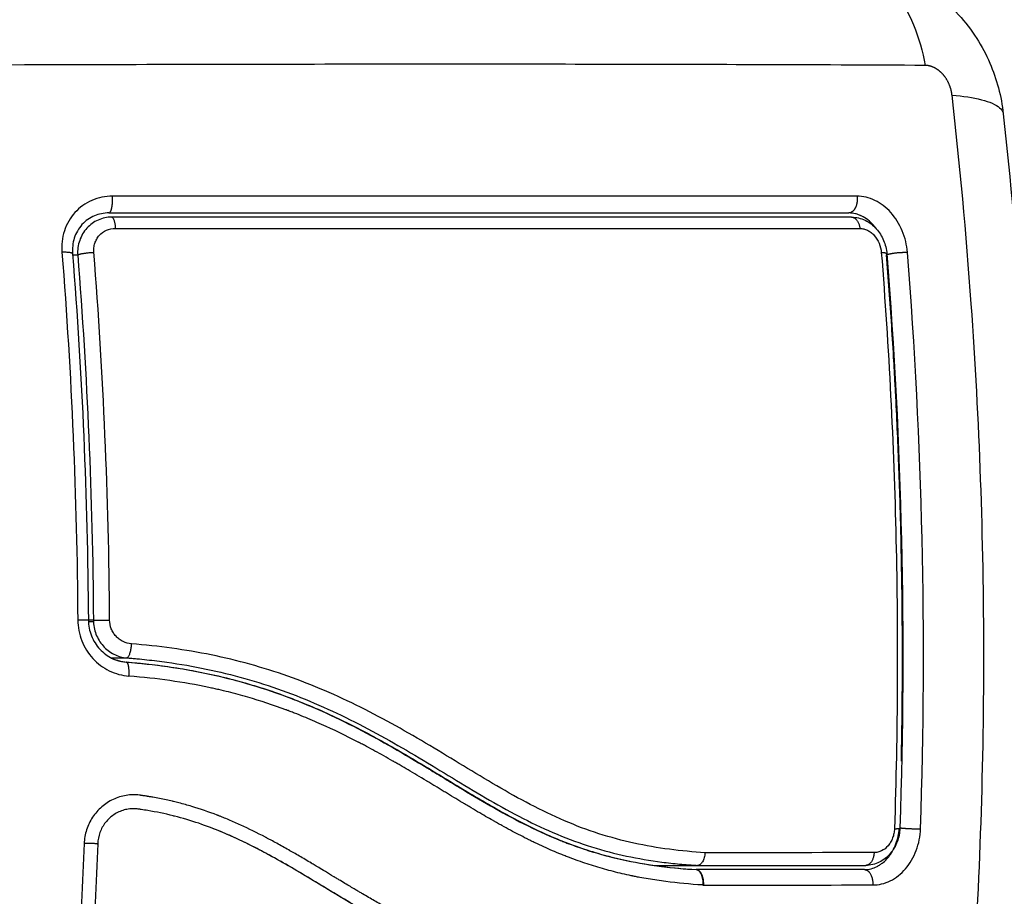
# Model space of a CAD drawing. Units: millimetres. Extents: x -4.4 to 7.8, y -0.1 to 11.4.
# Drawn here: x 3.1 to 3.2, y 1.5 to 1.6 of the extents above; entities that cross this region are included whole.
import ezdxf

# ---------------------------------------------------------------- set-up
doc = ezdxf.new("R2010")
doc.units = ezdxf.units.MM
doc.layers.add('Make2D$Visible$Curves', color=255, linetype='Continuous')
doc.layers.add('Make2D$Visible$Tangents', color=8, linetype='Continuous')

# ---------------------------------------------------------------- blocks, each defined once
blk = doc.blocks.new('KATOPSH_S013')
at = {"layer": 'Make2D$Visible$Curves', "color": 0, "lineweight": -3}
for points, knots in [([(2424.721696, 2052.053072), (2424.723358, 2052.053071), (2424.725007, 2052.052697), (2424.726511, 2052.051994), (2424.727233, 2052.051657), (2424.72792, 2052.051244), (2424.728559, 2052.050767), (2424.729163, 2052.050317), (2424.729725, 2052.049808), (2424.730235, 2052.049252), (2424.730713, 2052.04873), (2424.731147, 2052.048165), (2424.731529, 2052.047568), (2424.731888, 2052.047007), (2424.732202, 2052.046416), (2424.732468, 2052.045804), (2424.732969, 2052.044649), (2424.733297, 2052.043414), (2424.733433, 2052.042163)], [0, 0, 0, 0, 5.032296, 5.032296, 5.032296, 7.43596, 7.43596, 7.43596, 9.706449, 9.706449, 9.706449, 11.83824, 11.83824, 11.83824, 13.841193, 13.841193, 13.841193, 17.638237, 17.638237, 17.638237, 17.638237]), ([(2424.733433, 2052.042163), (2424.733957, 2052.037389), (2424.734391, 2052.032561), (2424.734727, 2052.027698), (2424.735282, 2052.019644), (2424.735567, 2052.011478), (2424.735567, 2052.003322), (2424.735567, 2051.995166), (2424.735282, 2051.987), (2424.734727, 2051.978946), (2424.734391, 2051.974083), (2424.733957, 2051.969255), (2424.733433, 2051.964481)], [9.6708, 9.6708, 9.6708, 9.6708, 24.459961, 24.459961, 24.459961, 48.963867, 48.963867, 48.963867, 73.467773, 73.467773, 73.467773, 88.256934, 88.256934, 88.256934, 88.256934]), ([(2424.669435, 2052.035072), (2424.669076, 2052.035072), (2424.668723, 2052.035002), (2424.668401, 2052.034867), (2424.668235, 2052.034798), (2424.668078, 2052.034711), (2424.667931, 2052.034608), (2424.667778, 2052.034501), (2424.667637, 2052.034377), (2424.667511, 2052.034238), (2424.667385, 2052.034099), (2424.667274, 2052.033944), (2424.66718, 2052.033778), (2424.66709, 2052.033619), (2424.667017, 2052.033449), (2424.66696, 2052.033271), (2424.666848, 2052.032917), (2424.666806, 2052.032535), (2424.666836, 2052.032151)], [0.000067, 0.000067, 0.000067, 0.000067, 1.157184, 1.157184, 1.157184, 1.750898, 1.750898, 1.750898, 2.370163, 2.370163, 2.370163, 2.99057, 2.99057, 2.99057, 3.586032, 3.586032, 3.586032, 4.776406, 4.776406, 4.776406, 4.776406]), ([(2424.669637, 2052.034772), (2424.669468, 2052.034772), (2424.669302, 2052.034755), (2424.668974, 2052.034686), (2424.668814, 2052.034634), (2424.66836, 2052.034431), (2424.668083, 2052.03423), (2424.667746, 2052.033855), (2424.667644, 2052.033716), (2424.667472, 2052.033422), (2424.667401, 2052.033267), (2424.667289, 2052.03294), (2424.667248, 2052.032769), (2424.667201, 2052.032424), (2424.667193, 2052.03225), (2424.667202, 2052.032072)], [0, 0, 0, 0, 0.532886, 0.532886, 1.065773, 1.065773, 2.131546, 2.131546, 2.664432, 2.664432, 3.197318, 3.197318, 3.730205, 3.730205, 4.263091, 4.263091, 4.263091, 4.263091]), ([(2424.669437, 2052.035072), (2424.671829, 2052.035072), (2424.675387, 2052.035072), (2424.679486, 2052.035072), (2424.681522, 2052.035072), (2424.682391, 2052.035072), (2424.682971, 2052.035072), (2424.683259, 2052.035072), (2424.685872, 2052.035072), (2424.689315, 2052.035072), (2424.693261, 2052.035072), (2424.694937, 2052.035072), (2424.696051, 2052.035072), (2424.696607, 2052.035072), (2424.699369, 2052.035072), (2424.702648, 2052.035072), (2424.706413, 2052.035072), (2424.708281, 2052.035072), (2424.709211, 2052.035072), (2424.709609, 2052.035072), (2424.709874, 2052.035072), (2424.710007, 2052.035072), (2424.714322, 2052.035072), (2424.718403, 2052.035072), (2424.722382, 2052.035072)], [0, 0, 0, 0, 7.422838, 11.134257, 12.989967, 13.917821, 13.917821, 14.845676, 14.845676, 22.268514, 25.979933, 27.835643, 27.835643, 29.691352, 29.691352, 37.11419, 40.825609, 42.681319, 43.609174, 44.073101, 44.073101, 44.537028, 44.537028, 59.382705, 59.382705, 59.382705, 59.382705]), ([(2424.722582, 2052.034772), (2424.718621, 2052.034772), (2424.71454, 2052.034772), (2424.708235, 2052.034772), (2424.706103, 2052.034772), (2424.701775, 2052.034772), (2424.699579, 2052.034772), (2424.688453, 2052.034772), (2424.67921, 2052.034772), (2424.669637, 2052.034772)], [0, 0, 0, 0, 14.856214, 14.856214, 22.284321, 22.284321, 29.712427, 29.712427, 59.424855, 59.424855, 59.424855, 59.424855]), ([(2424.724341, 2052.033949), (2424.724277, 2052.034035), (2424.72421, 2052.034118), (2424.724017, 2052.034335), (2424.723886, 2052.034458), (2424.723605, 2052.034677), (2424.723456, 2052.034771), (2424.723283, 2052.034857), (2424.723267, 2052.034865), (2424.72323, 2052.034881), (2424.723176, 2052.034906), (2424.723121, 2052.034928), (2424.723009, 2052.03497), (2424.722933, 2052.034993), (2424.722703, 2052.035051), (2424.722545, 2052.035072), (2424.722385, 2052.035072)], [2.055191, 2.055191, 2.055191, 2.055191, 2.393238, 2.393238, 2.991548, 2.991548, 3.589858, 3.589858, 3.664646, 3.664646, 3.739435, 3.889012, 3.889012, 4.188167, 4.188167, 4.782707, 4.782707, 4.782707, 4.782707]), ([(2424.722582, 2052.034772), (2424.72275, 2052.034772), (2424.722917, 2052.034752), (2424.723082, 2052.034714), (2424.723244, 2052.034675), (2424.723403, 2052.034618), (2424.723555, 2052.034545), (2424.723704, 2052.034473), (2424.723845, 2052.034385), (2424.723979, 2052.034283), (2424.724109, 2052.034184), (2424.724233, 2052.034069), (2424.724345, 2052.033944), (2424.724455, 2052.033822), (2424.724554, 2052.03369), (2424.724643, 2052.033548), (2424.72473, 2052.033408), (2424.724806, 2052.033261), (2424.72487, 2052.033107), (2424.724996, 2052.032804), (2424.725075, 2052.032476), (2424.725101, 2052.032151)], [0.000345, 0.000345, 0.000345, 0.000345, 0.542217, 0.542217, 0.542217, 1.077938, 1.077938, 1.077938, 1.600589, 1.600589, 1.600589, 2.116473, 2.116473, 2.116473, 2.621496, 2.621496, 2.621496, 3.121103, 3.121103, 3.121103, 4.115714, 4.115714, 4.115714, 4.115714]), ([(2424.725057, 2052.032072), (2424.725191, 2052.030379), (2424.725374, 2052.027838), (2424.725557, 2052.02487), (2424.72564, 2052.023385), (2424.725675, 2052.022748), (2424.725697, 2052.022323), (2424.725708, 2052.022113), (2424.725806, 2052.020188), (2424.725919, 2052.017623), (2424.726019, 2052.014633), (2424.726055, 2052.013352), (2424.726078, 2052.012499), (2424.726088, 2052.012073), (2424.726177, 2052.008218), (2424.726207, 2052.004788), (2424.726178, 2051.999508), (2424.726154, 2051.997664), (2424.726116, 2051.995822)], [0, 0, 0, 0, 5.148055, 7.722083, 9.009096, 9.652603, 9.652603, 10.29611, 10.29611, 15.444165, 18.018193, 19.305206, 19.305206, 20.59222, 20.59222, 30.88833, 30.88833, 36.422752, 36.422752, 36.422752, 36.422752]), ([(2424.667966, 2052.005925), (2424.667969, 2052.005543), (2424.668044, 2052.005162), (2424.668183, 2052.004809), (2424.668325, 2052.004451), (2424.668533, 2052.004124), (2424.66879, 2052.003848), (2424.669046, 2052.003575), (2424.66935, 2052.003354), (2424.669679, 2052.003197), (2424.669997, 2052.003045), (2424.67034, 2052.002954), (2424.670686, 2052.002927)], [0, 0, 0, 0, 1.153238, 1.153238, 1.153238, 2.32085, 2.32085, 2.32085, 3.479331, 3.479331, 3.479331, 4.595163, 4.595163, 4.595163, 4.595163]), ([(2424.668329, 2052.005918), (2424.668329, 2052.005748), (2424.668346, 2052.005577), (2424.668407, 2052.005246), (2424.668452, 2052.005085), (2424.668571, 2052.004773), (2424.668645, 2052.00462), (2424.668817, 2052.004336), (2424.668914, 2052.004204), (2424.669133, 2052.003957), (2424.669255, 2052.003844), (2424.669512, 2052.003645), (2424.669648, 2052.003559), (2424.669937, 2052.003413), (2424.670089, 2052.003354), (2424.670395, 2052.003267), (2424.670552, 2052.003239), (2424.670713, 2052.003226)], [0, 0, 0, 0, 0.506478, 0.506478, 1.012956, 1.012956, 1.519434, 1.519434, 2.025912, 2.025912, 2.53239, 2.53239, 3.038868, 3.038868, 3.545346, 3.545346, 4.051824, 4.051824, 4.051824, 4.051824]), ([(2424.669579, 2052.003226), (2424.669587, 2052.003222), (2424.669595, 2052.003218), (2424.669609, 2052.003211), (2424.669612, 2052.00321), (2424.669622, 2052.003205), (2424.669636, 2052.003199), (2424.669669, 2052.003183), (2424.669699, 2052.00317), (2424.669759, 2052.003144), (2424.669801, 2052.003127), (2424.669932, 2052.003078), (2424.670027, 2052.003048), (2424.670131, 2052.00302), (2424.670131, 2052.00302), (2424.670134, 2052.003019), (2424.670139, 2052.003018), (2424.670151, 2052.003014), (2424.670176, 2052.003008), (2424.670201, 2052.003002), (2424.670255, 2052.002989), (2424.670295, 2052.00298), (2424.670432, 2052.002954), (2424.670545, 2052.002937), (2424.670678, 2052.002927)], [3.390348, 3.390348, 3.390348, 3.390348, 3.415112, 3.415112, 3.432899, 3.432899, 3.450686, 3.48626, 3.557408, 3.557408, 3.699705, 3.699705, 3.984297, 3.984297, 3.993191, 3.993191, 4.002084, 4.019872, 4.055446, 4.126594, 4.126594, 4.26889, 4.26889, 4.553483, 4.553483, 4.553483, 4.553483]), ([(2424.670686, 2052.002926), (2424.672678, 2052.002768), (2424.674633, 2052.002496), (2424.678436, 2052.001682), (2424.680283, 2052.00114), (2424.682284, 2052.000397), (2424.682503, 2052.000314), (2424.682943, 2052.000142), (2424.683162, 2052.000054), (2424.683818, 2051.999785), (2424.684253, 2051.999599), (2424.685548, 2051.999019), (2424.686401, 2051.998605), (2424.688929, 2051.997298), (2424.690573, 2051.996338), (2424.692216, 2051.995346), (2424.692227, 2051.99534), (2424.69225, 2051.995326), (2424.692285, 2051.995305), (2424.692366, 2051.995255), (2424.692529, 2051.995157), (2424.692668, 2051.995072), (2424.692948, 2051.994903), (2424.693134, 2051.994789), (2424.693696, 2051.994448), (2424.694071, 2051.99422), (2424.695205, 2051.993534), (2424.695969, 2051.993077), (2424.698305, 2051.991741), (2424.69992, 2051.990898), (2424.701632, 2051.990202), (2424.701643, 2051.990197), (2424.701668, 2051.990187), (2424.701704, 2051.990172), (2424.70179, 2051.990138), (2424.701962, 2051.99007), (2424.702306, 2051.989936), (2424.702603, 2051.989826), (2424.703201, 2051.989612), (2424.703603, 2051.989479), (2424.704821, 2051.989105), (2424.705647, 2051.988893), (2424.708159, 2051.988365), (2424.709818, 2051.98817), (2424.711448, 2051.988072)], [0.008799, 0.008799, 0.008799, 0.008799, 5.987512, 5.987512, 11.975023, 11.975023, 12.723462, 12.723462, 13.471901, 13.471901, 14.968779, 14.968779, 17.962535, 17.962535, 23.950047, 23.950047, 23.996824, 23.996824, 24.043602, 24.137156, 24.324266, 24.698486, 24.698486, 25.446925, 25.446925, 26.943803, 26.943803, 29.937558, 29.937558, 35.92507, 35.92507, 35.971848, 35.971848, 36.018625, 36.11218, 36.29929, 36.673509, 37.421948, 37.421948, 38.918826, 38.918826, 41.912582, 41.912582, 47.900094, 47.900094, 47.900094, 47.900094]), ([(2424.670687, 2052.002927), (2424.671226, 2052.002884), (2424.671763, 2052.002833), (2424.672299, 2052.002773), (2424.672897, 2052.002707), (2424.673493, 2052.002629), (2424.674086, 2052.002538), (2424.674678, 2052.002448), (2424.675267, 2052.002346), (2424.675853, 2052.002232), (2424.676453, 2052.002115), (2424.677049, 2052.001984), (2424.677641, 2052.00184), (2424.678232, 2052.001697), (2424.678819, 2052.00154), (2424.679401, 2052.00137), (2424.679968, 2052.001205), (2424.68053, 2052.001027), (2424.681088, 2052.000837), (2424.681645, 2052.000647), (2424.682197, 2052.000445), (2424.682744, 2052.000232), (2424.683304, 2052.000014), (2424.683858, 2051.999784), (2424.684407, 2051.999544), (2424.684956, 2051.999304), (2424.685499, 2051.999054), (2424.686036, 2051.998794), (2424.686561, 2051.99854), (2424.687082, 2051.998277), (2424.687597, 2051.998007), (2424.688634, 2051.997464), (2424.689651, 2051.996891), (2424.690654, 2051.996304), (2424.691662, 2051.995714), (2424.692655, 2051.995109), (2424.693643, 2051.994509), (2424.694629, 2051.993909), (2424.695613, 2051.993312), (2424.696599, 2051.992743), (2424.697594, 2051.99217), (2424.698594, 2051.991623), (2424.699606, 2051.991127), (2424.70011, 2051.990881), (2424.700616, 2051.990647), (2424.701126, 2051.990428), (2424.701636, 2051.990208), (2424.70215, 2051.990004), (2424.702666, 2051.989815), (2424.703183, 2051.989626), (2424.703703, 2051.989453), (2424.704225, 2051.989296), (2424.704483, 2051.989219), (2424.704742, 2051.989146), (2424.705001, 2051.989076), (2424.705266, 2051.989005), (2424.705532, 2051.988938), (2424.705799, 2051.988875), (2424.706677, 2051.988667), (2424.707559, 2051.988502), (2424.708443, 2051.988374), (2424.709449, 2051.988229), (2424.710458, 2051.988132), (2424.711462, 2051.988072)], [0.000548, 0.000548, 0.000548, 0.000548, 1.678598, 1.678598, 1.678598, 3.550991, 3.550991, 3.550991, 5.419709, 5.419709, 5.419709, 7.33257, 7.33257, 7.33257, 9.240616, 9.240616, 9.240616, 11.099385, 11.099385, 11.099385, 12.956998, 12.956998, 12.956998, 14.858272, 14.858272, 14.858272, 16.757839, 16.757839, 16.757839, 18.615284, 18.615284, 18.615284, 22.353013, 22.353013, 22.353013, 26.110843, 26.110843, 26.110843, 29.86653, 29.86653, 29.86653, 33.654019, 33.654019, 33.654019, 35.537235, 35.537235, 35.537235, 37.422, 37.422, 37.422, 39.308339, 39.308339, 39.308339, 40.239616, 40.239616, 40.239616, 41.194307, 41.194307, 41.194307, 44.341946, 44.341946, 44.341946, 47.929223, 47.929223, 47.929223, 47.929223]), ([(2424.674067, 2051.992941), (2424.674041, 2051.992947), (2424.674015, 2051.992953), (2424.673835, 2051.992996), (2424.673683, 2051.99303), (2424.673216, 2051.993131), (2424.6729, 2051.993193), (2424.672505, 2051.993263), (2424.672387, 2051.993283), (2424.672248, 2051.993306), (2424.672179, 2051.993317), (2424.672144, 2051.993323), (2424.672129, 2051.993325), (2424.672119, 2051.993327), (2424.672116, 2051.993327), (2424.672003, 2051.993345), (2424.67191, 2051.993359), (2424.671791, 2051.993377), (2424.671736, 2051.993384), (2424.671681, 2051.993392), (2424.671656, 2051.993395), (2424.671646, 2051.993396), (2424.671639, 2051.993397), (2424.671638, 2051.993398), (2424.671471, 2051.993419), (2424.671309, 2051.993428), (2424.670988, 2051.993423), (2424.67083, 2051.99341), (2424.670349, 2051.993333), (2424.670039, 2051.993237), (2424.669445, 2051.992957), (2424.669172, 2051.992779), (2424.668796, 2051.992451), (2424.668679, 2051.992335), (2424.668462, 2051.992087), (2424.668362, 2051.991956), (2424.668085, 2051.991536), (2424.667941, 2051.991238), (2424.667734, 2051.990597), (2424.667677, 2051.990269), (2424.667664, 2051.989935)], [55.554343, 55.554343, 55.554343, 55.554343, 55.639163, 55.639163, 56.140416, 56.140416, 57.142924, 57.142924, 57.393551, 57.518864, 57.581521, 57.612849, 57.628513, 57.628513, 57.644178, 57.644178, 57.894804, 57.894804, 58.020118, 58.082775, 58.114103, 58.129767, 58.129767, 58.145431, 58.145431, 58.646685, 58.646685, 59.147939, 59.147939, 60.150446, 60.150446, 61.152954, 61.152954, 61.654207, 61.654207, 62.155461, 62.155461, 63.157969, 63.157969, 64.160476, 64.160476, 64.160476, 64.160476]), ([(2424.697877, 2051.981498), (2424.697853, 2051.981505), (2424.697691, 2051.981559), (2424.697459, 2051.981636), (2424.697252, 2051.981707), (2424.697114, 2051.981754), (2424.697047, 2051.981777), (2424.696413, 2051.982), (2424.695852, 2051.98221), (2424.695016, 2051.982545), (2424.694598, 2051.982717), (2424.694114, 2051.982925), (2424.693872, 2051.983032), (2424.693768, 2051.983078), (2424.693699, 2051.983109), (2424.693663, 2051.983125), (2424.693101, 2051.983377), (2424.692564, 2051.983631), (2424.691745, 2051.984037), (2424.691333, 2051.984246), (2424.690846, 2051.9845), (2424.690602, 2051.98463), (2424.690479, 2051.984696), (2424.690417, 2051.984729), (2424.690391, 2051.984743), (2424.690373, 2051.984752), (2424.690363, 2051.984758), (2424.689884, 2051.985016), (2424.68938, 2051.985296), (2424.688577, 2051.985755), (2424.688163, 2051.985994), (2424.687659, 2051.98629), (2424.687402, 2051.986442), (2424.687272, 2051.98652), (2424.687206, 2051.986558), (2424.687174, 2051.986578), (2424.68716, 2051.986586), (2424.68715, 2051.986592), (2424.687144, 2051.986595), (2424.686929, 2051.986724), (2424.68669, 2051.986867), (2424.68629, 2051.987107), (2424.68608, 2051.987234), (2424.685816, 2051.987393), (2424.68568, 2051.987475), (2424.68561, 2051.987517), (2424.685575, 2051.987538), (2424.685558, 2051.987549), (2424.68555, 2051.987553), (2424.685545, 2051.987556), (2424.685544, 2051.987557), (2424.685085, 2051.987834), (2424.684723, 2051.988052), (2424.68432, 2051.988294), (2424.68421, 2051.98836), (2424.684079, 2051.988438), (2424.684023, 2051.988472), (2424.683972, 2051.988502), (2424.683951, 2051.988515), (2424.683941, 2051.988521), (2424.683937, 2051.988524), (2424.683935, 2051.988525), (2424.683933, 2051.988525), (2424.683935, 2051.988525), (2424.683625, 2051.988709), (2424.683335, 2051.98888), (2424.682928, 2051.989118), (2424.682731, 2051.989232), (2424.682514, 2051.989357), (2424.682408, 2051.989417), (2424.682356, 2051.989447), (2424.68233, 2051.989461), (2424.682319, 2051.989468), (2424.682312, 2051.989472), (2424.682309, 2051.989473), (2424.682008, 2051.989644), (2424.681722, 2051.989804), (2424.681307, 2051.990032), (2424.681103, 2051.990142), (2424.680872, 2051.990265), (2424.680758, 2051.990325), (2424.680701, 2051.990355), (2424.680677, 2051.990368), (2424.680661, 2051.990376), (2424.680655, 2051.990379), (2424.680037, 2051.990703), (2424.679445, 2051.990994), (2424.678581, 2051.991389), (2424.678155, 2051.991576), (2424.677669, 2051.991777), (2424.677428, 2051.991873), (2424.677309, 2051.99192), (2424.677258, 2051.99194), (2424.677224, 2051.991953), (2424.677209, 2051.991959), (2424.676585, 2051.992199), (2424.675977, 2051.992407), (2424.675062, 2051.992681), (2424.674629, 2051.992802), (2424.674194, 2051.99291), (2424.674067, 2051.992941)], [26.984469, 26.984469, 26.984469, 26.984469, 27.067701, 27.568955, 27.819581, 27.819581, 28.070208, 28.070208, 30.075223, 30.075223, 31.077731, 31.578984, 31.829611, 31.954925, 31.954925, 32.080238, 32.080238, 34.085253, 34.085253, 35.08776, 35.589014, 35.839641, 35.964954, 36.027611, 36.058939, 36.058939, 36.090268, 36.090268, 38.095283, 38.095283, 39.09779, 39.599044, 39.849671, 39.974984, 40.037641, 40.068969, 40.084633, 40.084633, 40.100297, 40.100297, 41.102805, 41.102805, 41.604059, 41.854685, 41.979999, 42.042656, 42.073984, 42.089648, 42.09748, 42.09748, 42.105312, 42.105312, 43.10782, 43.10782, 43.609074, 43.609074, 43.8597, 43.985014, 44.047671, 44.078999, 44.094663, 44.102495, 44.102495, 44.110327, 44.110327, 45.112835, 45.112835, 45.614088, 45.864715, 45.990029, 46.052685, 46.084014, 46.099678, 46.099678, 46.115342, 46.115342, 47.11785, 47.11785, 47.619103, 47.86973, 47.995044, 48.0577, 48.089029, 48.089029, 48.120357, 48.120357, 50.125372, 50.125372, 51.127879, 51.629133, 51.87976, 52.005073, 52.06773, 52.06773, 52.130387, 52.130387, 54.135402, 54.135402, 55.137909, 55.554343, 55.554343, 55.554343, 55.554343]), ([(2424.674131, 2051.991895), (2424.674099, 2051.991903), (2424.674068, 2051.991911), (2424.673435, 2051.992069), (2424.672828, 2051.992195), (2424.672061, 2051.992324), (2424.671907, 2051.992348), (2424.671715, 2051.992377), (2424.671676, 2051.992383), (2424.671599, 2051.992394), (2424.671559, 2051.9924), (2424.671485, 2051.99241), (2424.671453, 2051.992414), (2424.671388, 2051.99242), (2424.671355, 2051.992423), (2424.671191, 2051.992432), (2424.671056, 2051.992429), (2424.67079, 2051.9924), (2424.670658, 2051.992375), (2424.670269, 2051.992266), (2424.67002, 2051.992152), (2424.669568, 2051.991848), (2424.669364, 2051.991659), (2424.669024, 2051.991227), (2424.668888, 2051.990983), (2424.668697, 2051.990466), (2424.668643, 2051.990193), (2424.668633, 2051.98992)], [-7.924986, -7.924986, -7.924986, -7.924986, -7.821638, -7.821638, -5.866228, -5.866228, -5.377376, -5.377376, -5.255163, -5.255163, -5.13295, -5.13295, -5.010737, -5.010737, -4.888524, -4.888524, -4.399671, -4.399671, -3.910819, -3.910819, -2.933114, -2.933114, -1.955409, -1.955409, -0.977705, -0.977705, 0, 0, 0, 0]), ([(2424.697257, 2051.980649), (2424.697195, 2051.98067), (2424.697132, 2051.980691), (2424.695944, 2051.981094), (2424.694828, 2051.981526), (2424.69262, 2051.982486), (2424.69153, 2051.983015), (2424.689375, 2051.984147), (2424.68831, 2051.984751), (2424.686194, 2051.985997), (2424.685142, 2051.986639), (2424.683026, 2051.98791), (2424.681963, 2051.988539), (2424.679793, 2051.98972), (2424.678686, 2051.990271), (2424.676438, 2051.991209), (2424.675299, 2051.991598), (2424.674131, 2051.991895)], [-35.415741, -35.415741, -35.415741, -35.415741, -35.197371, -35.197371, -31.286552, -31.286552, -27.375733, -27.375733, -23.464914, -23.464914, -19.554095, -19.554095, -15.643276, -15.643276, -11.732457, -11.732457, -7.924986, -7.924986, -7.924986, -7.924986]), ([(2424.697111, 2051.980698), (2424.696622, 2051.980863), (2424.696135, 2051.981038), (2424.69565, 2051.981222), (2424.695166, 2051.981405), (2424.694684, 2051.981598), (2424.694205, 2051.9818), (2424.693974, 2051.981897), (2424.693744, 2051.981996), (2424.693514, 2051.982097), (2424.69303, 2051.982311), (2424.692548, 2051.982534), (2424.692069, 2051.982765), (2424.691579, 2051.983001), (2424.691092, 2051.983246), (2424.690607, 2051.983499), (2424.690222, 2051.983699), (2424.689838, 2051.983905), (2424.689455, 2051.984115), (2424.688983, 2051.984374), (2424.688514, 2051.984639), (2424.688046, 2051.984909), (2424.687585, 2051.985175), (2424.687125, 2051.985445), (2424.686666, 2051.985719), (2424.686161, 2051.986019), (2424.685656, 2051.986324), (2424.68515, 2051.986629), (2424.684657, 2051.986927), (2424.684163, 2051.987226), (2424.683666, 2051.987523), (2424.683239, 2051.987779), (2424.68281, 2051.988033), (2424.682378, 2051.988283), (2424.681962, 2051.988524), (2424.681543, 2051.988762), (2424.681121, 2051.988995), (2424.680712, 2051.98922), (2424.6803, 2051.989441), (2424.679884, 2051.989654), (2424.67948, 2051.989861), (2424.679072, 2051.990062), (2424.67866, 2051.990254), (2424.678259, 2051.990441), (2424.677854, 2051.990619), (2424.677445, 2051.990788), (2424.677241, 2051.990872), (2424.677036, 2051.990954), (2424.67683, 2051.991033)], [27.806332, 27.806332, 27.806332, 27.806332, 29.53914, 29.53914, 29.53914, 31.266568, 31.266568, 31.266568, 32.097357, 32.097357, 32.097357, 33.850038, 33.850038, 33.850038, 35.639389, 35.639389, 35.639389, 37.063068, 37.063068, 37.063068, 38.815876, 38.815876, 38.815876, 40.54145, 40.54145, 40.54145, 42.439924, 42.439924, 42.439924, 44.292749, 44.292749, 44.292749, 45.885918, 45.885918, 45.885918, 47.420101, 47.420101, 47.420101, 48.906568, 48.906568, 48.906568, 50.34786, 50.34786, 50.34786, 51.748853, 51.748853, 51.748853, 52.446068, 52.446068, 52.446068, 52.446068]), ([(2424.723494, 2051.988072), (2424.723832, 2051.988072), (2424.724139, 2051.988164), (2424.724405, 2051.9883), (2424.724416, 2051.988305), (2424.724435, 2051.988315), (2424.724464, 2051.988331), (2424.724529, 2051.988368), (2424.724584, 2051.988402), (2424.724691, 2051.988472), (2424.724761, 2051.988524), (2424.72496, 2051.988687), (2424.725082, 2051.988809), (2424.725206, 2051.988957), (2424.725222, 2051.988976), (2424.725251, 2051.989012), (2424.725293, 2051.989067), (2424.725335, 2051.989123), (2424.725414, 2051.989238), (2424.725465, 2051.989318), (2424.725606, 2051.989564), (2424.725686, 2051.989737), (2424.725881, 2051.99026), (2424.725962, 2051.990637), (2424.725984, 2051.991018)], [0, 0, 0, 0, 1.198201, 1.198201, 1.235645, 1.235645, 1.273089, 1.347977, 1.497752, 1.497752, 1.797302, 1.797302, 2.396403, 2.396403, 2.47129, 2.47129, 2.546178, 2.695953, 2.695953, 2.995503, 2.995503, 3.594604, 3.594604, 4.738641, 4.738641, 4.738641, 4.738641]), ([(2424.726033, 2051.991038), (2424.726028, 2051.990873), (2424.726009, 2051.990709), (2424.725977, 2051.990546), (2424.725945, 2051.990383), (2424.725899, 2051.990221), (2424.725841, 2051.990067), (2424.725783, 2051.989911), (2424.725713, 2051.989762), (2424.72563, 2051.98962), (2424.725546, 2051.989476), (2424.725449, 2051.989339), (2424.725342, 2051.989214), (2424.725123, 2051.988959), (2424.724856, 2051.988748), (2424.724563, 2051.988603), (2424.724259, 2051.988453), (2424.723924, 2051.988372), (2424.723589, 2051.988372)], [0, 0, 0, 0, 0.497022, 0.497022, 0.497022, 0.997644, 0.997644, 0.997644, 1.499961, 1.499961, 1.499961, 2.011579, 2.011579, 2.011579, 3.06318, 3.06318, 3.06318, 4.153331, 4.153331, 4.153331, 4.153331]), ([(2424.712095, 2051.989282), (2424.712086, 2051.98916), (2424.712065, 2051.989038), (2424.712003, 2051.988818), (2424.711961, 2051.988717), (2424.711861, 2051.988551), (2424.711803, 2051.988485), (2424.711679, 2051.988395), (2424.711614, 2051.988372), (2424.711548, 2051.988372)], [-1.489622, -1.489622, -1.489622, -1.489622, -1.117216, -1.117216, -0.744811, -0.744811, -0.372405, -0.372405, 0, 0, 0, 0]), ([(2424.711948, 2051.986968), (2424.711957, 2051.987091), (2424.711955, 2051.987227), (2424.711917, 2051.987496), (2424.711882, 2051.987629), (2424.711783, 2051.987849), (2424.711721, 2051.987934), (2424.711591, 2051.988042), (2424.711524, 2051.988068), (2424.711462, 2051.988072)], [0, 0, 0, 0, 0.420389, 0.420389, 0.840777, 0.840777, 1.261166, 1.261166, 1.653105, 1.653105, 1.653105, 1.653105])]:
    blk.add_open_spline(points, degree=3, knots=knots, dxfattribs=at)
for points, degree in [([(2424.669437, 2052.035072), (2424.669437, 2052.035072), (2424.669436, 2052.035072), (2424.669435, 2052.035072)], 3), ([(2424.666836, 2052.032151), (2424.667521, 2052.023502), (2424.667904, 2052.014723), (2424.667966, 2052.005925)], 3), ([(2424.666843, 2052.032072), (2424.667022, 2052.032072), (2424.667202, 2052.032072)], 2), ([(2424.725101, 2052.032151), (2424.726176, 2052.01855), (2424.726498, 2052.004834), (2424.726033, 2051.991038)], 3), ([(2424.667873, 2052.005918), (2424.667873, 2052.005922), (2424.667873, 2052.005926), (2424.667873, 2052.005931)], 3), ([(2424.668329, 2052.005918), (2424.668148, 2052.005918), (2424.667967, 2052.005918)], 2), ([(2424.667969, 2052.005822), (2424.66815, 2052.005822), (2424.668331, 2052.005822)], 2), ([(2424.669579, 2052.003226), (2424.670146, 2052.003226), (2424.670713, 2052.003226)], 2), ([(2424.681131, 2052.000822), (2424.681116, 2052.000822), (2424.681102, 2052.000822)], 2), ([(2424.667664, 2051.989935), (2424.667459, 2051.98432), (2424.667124, 2051.978705), (2424.66666, 2051.97309)], 3), ([(2424.668633, 2051.98992), (2424.668426, 2051.984261), (2424.668088, 2051.978629), (2424.667627, 2051.973055)], 3), ([(2424.708458, 2051.988372), (2424.710002, 2051.988372), (2424.711545, 2051.988372)], 2), ([(2424.723494, 2051.988072), (2424.719578, 2051.988072), (2424.715567, 2051.988072), (2424.711462, 2051.988072)], 3), ([(2424.711545, 2051.988372), (2424.711546, 2051.988372), (2424.711547, 2051.988372), (2424.711548, 2051.988372)], 3), ([(2424.711548, 2051.988372), (2424.715688, 2051.988372), (2424.7197, 2051.988372), (2424.723589, 2051.988372)], 3), ([(2424.711926, 2051.986969), (2424.711933, 2051.986969), (2424.71194, 2051.986968), (2424.711948, 2051.986968)], 3)]:
    blk.add_open_spline(points, degree=degree, dxfattribs=at)
blk.add_rational_spline([(2424.71157, 2051.988044), (2424.712012, 2051.987837), (2424.711926, 2051.986969)], [0.916229880182, 0.720752780807, 1], degree=2, dxfattribs=at)
at = {"layer": 'Make2D$Visible$Tangents', "color": 0, "lineweight": -3}
for points, knots in [([(2424.72168, 2052.053072), (2424.722328, 2052.053072), (2424.723011, 2052.052913), (2424.724011, 2052.052395), (2424.72434, 2052.052176), (2424.724974, 2052.05165), (2424.725279, 2052.051342), (2424.725851, 2052.05065), (2424.726119, 2052.050266), (2424.726605, 2052.049438), (2424.726824, 2052.048995), (2424.727399, 2052.04761), (2424.727671, 2052.046614), (2424.727837, 2052.045631)], [0, 0, 0, 0, 3.288716, 3.288716, 4.933073, 4.933073, 6.577431, 6.577431, 8.221789, 8.221789, 9.866147, 9.866147, 13.154862, 13.154862, 13.154862, 13.154862]), ([(2424.727837, 2052.045631), (2424.723916, 2052.045651), (2424.713107, 2052.045696), (2424.693913, 2052.045727), (2424.673182, 2052.045696), (2424.660002, 2052.045651), (2424.655006, 2052.045631)], [0, 0, 0, 0, 15.335891, 40.710981, 66.086071, 81.421962, 81.421962, 81.421962, 81.421962]), ([(2424.729767, 2052.043502), (2424.730551, 2052.043437), (2424.731278, 2052.043329), (2424.732164, 2052.043102), (2424.732426, 2052.043016), (2424.732863, 2052.042824), (2424.73304, 2052.042718), (2424.7333, 2052.042493), (2424.733382, 2052.042372), (2424.733425, 2052.042219), (2424.73343, 2052.042191), (2424.733433, 2052.042163)], [0, 0, 0, 0, 3.288716, 3.288716, 4.933073, 4.933073, 6.577431, 6.577431, 8.221789, 8.221789, 8.585627, 8.585627, 8.585627, 8.585627]), ([(2424.729767, 2051.963142), (2424.730322, 2051.968061), (2424.731548, 2051.981296), (2424.732345, 2052.003322), (2424.731548, 2052.025348), (2424.730322, 2052.038583), (2424.729767, 2052.043502)], [0, 0, 0, 0, 15.335891, 40.710981, 66.086071, 81.421962, 81.421962, 81.421962, 81.421962]), ([(2424.669696, 2052.036278), (2424.66944, 2052.036278), (2424.669188, 2052.036252), (2424.668688, 2052.036149), (2424.668449, 2052.036074), (2424.667753, 2052.03577), (2424.66734, 2052.035472), (2424.666834, 2052.034909), (2424.666686, 2052.034703), (2424.666433, 2052.034262), (2424.66633, 2052.034028), (2424.666172, 2052.033542), (2424.666118, 2052.03329), (2424.666059, 2052.032773), (2424.666054, 2052.032513), (2424.666075, 2052.032253)], [0, 0, 0, 0, 0.797243, 0.797243, 1.594485, 1.594485, 3.18897, 3.18897, 3.986213, 3.986213, 4.783455, 4.783455, 5.580698, 5.580698, 6.37794, 6.37794, 6.37794, 6.37794]), ([(2424.722972, 2052.036276), (2424.718797, 2052.036277), (2424.714587, 2052.036278), (2424.708237, 2052.036279), (2424.706114, 2052.03628), (2424.702923, 2052.03628), (2424.701325, 2052.03628), (2424.699459, 2052.03628), (2424.698525, 2052.03628), (2424.698059, 2052.03628), (2424.697825, 2052.03628), (2424.697708, 2052.03628), (2424.69765, 2052.03628), (2424.697621, 2052.03628), (2424.697606, 2052.03628), (2424.6976, 2052.03628), (2424.697596, 2052.03628), (2424.697592, 2052.03628), (2424.696658, 2052.03628), (2424.694138, 2052.03628), (2424.688325, 2052.03628), (2424.680366, 2052.036279), (2424.673528, 2052.036278), (2424.669696, 2052.036278)], [0, 0, 0, 0, 14.939827, 14.939827, 22.409741, 22.409741, 26.144698, 28.012176, 28.945915, 29.412785, 29.64622, 29.762937, 29.821296, 29.850475, 29.865065, 29.87236, 29.87236, 29.879654, 29.879654, 37.349568, 44.819482, 52.289395, 59.759309, 59.759309, 59.759309, 59.759309]), ([(2424.726575, 2052.032251), (2424.726555, 2052.032512), (2424.726514, 2052.032772), (2424.726388, 2052.033291), (2424.726307, 2052.033542), (2424.726001, 2052.034277), (2424.725721, 2052.034725), (2424.725216, 2052.035288), (2424.725035, 2052.035456), (2424.724651, 2052.03575), (2424.72445, 2052.035874), (2424.724038, 2052.036074), (2424.723826, 2052.036149), (2424.723397, 2052.036251), (2424.723184, 2052.036276), (2424.722972, 2052.036276)], [0, 0, 0, 0, 0.798423, 0.798423, 1.596845, 1.596845, 3.19369, 3.19369, 3.992113, 3.992113, 4.790536, 4.790536, 5.588958, 5.588958, 6.387381, 6.387381, 6.387381, 6.387381]), ([(2424.668357, 2052.032253), (2424.668349, 2052.032365), (2424.668351, 2052.032475), (2424.668375, 2052.032692), (2424.668399, 2052.032801), (2424.668466, 2052.033008), (2424.668509, 2052.033106), (2424.668616, 2052.033293), (2424.66868, 2052.033382), (2424.668893, 2052.03362), (2424.669071, 2052.033748), (2424.669461, 2052.033919), (2424.669677, 2052.033964), (2424.669896, 2052.033964)], [0, 0, 0, 0, 0.339236, 0.339236, 0.678472, 0.678472, 1.017708, 1.017708, 1.356944, 1.356944, 2.035416, 2.035416, 2.713888, 2.713888, 2.713888, 2.713888]), ([(2424.669896, 2052.033964), (2424.679517, 2052.033966), (2424.688808, 2052.033967), (2424.699991, 2052.033966), (2424.702203, 2052.033966), (2424.706564, 2052.033966), (2424.708714, 2052.033966), (2424.712955, 2052.033965), (2424.715046, 2052.033964), (2424.719159, 2052.033963), (2424.721182, 2052.033963), (2424.723173, 2052.033962)], [-59.792881, -59.792881, -59.792881, -59.792881, -29.89644, -29.89644, -22.42233, -22.42233, -14.94822, -14.94822, -7.47411, -7.47411, 0, 0, 0, 0]), ([(2424.723173, 2052.033962), (2424.723264, 2052.033962), (2424.723355, 2052.033952), (2424.723535, 2052.033909), (2424.723626, 2052.033876), (2424.723802, 2052.033791), (2424.723886, 2052.033739), (2424.724049, 2052.033615), (2424.724127, 2052.033542), (2424.724341, 2052.033305), (2424.724461, 2052.033112), (2424.724633, 2052.032699), (2424.724687, 2052.032475), (2424.724705, 2052.032252)], [0, 0, 0, 0, 0.339743, 0.339743, 0.679486, 0.679486, 1.019228, 1.019228, 1.358971, 1.358971, 2.038457, 2.038457, 2.717942, 2.717942, 2.717942, 2.717942]), ([(2424.669489, 2052.005934), (2424.669457, 2052.010351), (2424.669346, 2052.014765), (2424.668967, 2052.023546), (2424.6687, 2052.027911), (2424.668357, 2052.032253)], [0, 0, 0, 0, 13.247019, 13.247019, 26.494037, 26.494037, 26.494037, 26.494037]), ([(2424.724705, 2052.032252), (2424.724974, 2052.028848), (2424.725198, 2052.025426), (2424.725549, 2052.018553), (2424.725677, 2052.015114), (2424.725913, 2052.00479), (2424.725876, 2051.997897), (2424.725643, 2051.990995)], [0, 0, 0, 0, 10.3642, 10.3642, 20.728401, 20.728401, 41.456802, 41.456802, 41.456802, 41.456802]), ([(2424.667206, 2052.005934), (2424.667209, 2052.00543), (2424.667308, 2052.004924), (2424.667675, 2052.003989), (2424.667947, 2052.003556), (2424.668451, 2052.003007), (2424.668635, 2052.00284), (2424.669033, 2052.002543), (2424.669241, 2052.002416), (2424.669909, 2052.002088), (2424.670378, 2052.001959), (2424.67087, 2052.001921)], [0, 0, 0, 0, 1.522313, 1.522313, 3.044625, 3.044625, 3.805781, 3.805781, 4.566938, 4.566938, 6.08925, 6.08925, 6.08925, 6.08925]), ([(2424.671046, 2052.004229), (2424.670837, 2052.004245), (2424.670636, 2052.0043), (2424.670354, 2052.004439), (2424.670265, 2052.004493), (2424.670097, 2052.004618), (2424.670018, 2052.00469), (2424.669875, 2052.004846), (2424.669811, 2052.00493), (2424.669698, 2052.005109), (2424.669649, 2052.005206), (2424.669532, 2052.005504), (2424.66949, 2052.005718), (2424.669489, 2052.005934)], [-2.58507, -2.58507, -2.58507, -2.58507, -1.938803, -1.938803, -1.615669, -1.615669, -1.292535, -1.292535, -0.969401, -0.969401, -0.646268, -0.646268, 0, 0, 0, 0]), ([(2424.712095, 2051.989282), (2424.710389, 2051.989386), (2424.708689, 2051.989597), (2424.706168, 2051.990149), (2424.705333, 2051.990373), (2424.703673, 2051.990907), (2424.702849, 2051.991217), (2424.701211, 2051.991919), (2424.700394, 2051.992312), (2424.698777, 2051.993155), (2424.697978, 2051.993604), (2424.695591, 2051.994998), (2424.694011, 2051.995986), (2424.690789, 2051.997907), (2424.689148, 2051.998839), (2424.685748, 2052.000534), (2424.684011, 2052.001286), (2424.680452, 2052.002544), (2424.67863, 2052.003051), (2424.6749, 2052.003816), (2424.672992, 2052.004075), (2424.671046, 2052.004229)], [-48.143479, -48.143479, -48.143479, -48.143479, -42.125544, -42.125544, -39.116577, -39.116577, -36.107609, -36.107609, -33.098642, -33.098642, -30.089674, -30.089674, -24.071739, -24.071739, -18.053805, -18.053805, -12.03587, -12.03587, -6.017935, -6.017935, 0, 0, 0, 0]), ([(2424.670713, 2052.003226), (2424.670832, 2052.003216), (2424.670955, 2052.003206), (2424.671196, 2052.003186), (2424.671558, 2052.003153), (2424.671919, 2052.003117), (2424.672638, 2052.00304), (2424.673115, 2052.002981), (2424.674538, 2052.002783), (2424.675477, 2052.002621), (2424.678259, 2052.002043), (2424.68007, 2052.00153), (2424.682722, 2052.000576), (2424.683595, 2052.000227), (2424.685321, 2051.999475), (2424.686175, 2051.99907), (2424.688701, 2051.99779), (2424.690327, 2051.996854), (2424.693523, 2051.994937), (2424.695093, 2051.993956), (2424.697472, 2051.992584), (2424.698269, 2051.992143), (2424.699884, 2051.991318), (2424.700696, 2051.990937), (2424.70233, 2051.990256), (2424.703152, 2051.989955), (2424.704807, 2051.989437), (2424.70564, 2051.98922), (2424.707315, 2051.988861), (2424.708157, 2051.988719), (2424.709425, 2051.988555), (2424.709848, 2051.988508), (2424.710484, 2051.988449), (2424.710802, 2051.988423), (2424.71112, 2051.9884), (2424.711333, 2051.988385), (2424.71144, 2051.988378), (2424.711545, 2051.988372)], [0, 0, 0, 0, 0.374053, 0.374053, 0.748107, 1.496214, 1.496214, 2.992427, 2.992427, 5.984855, 5.984855, 11.96971, 11.96971, 14.962137, 14.962137, 17.954564, 17.954564, 23.939419, 23.939419, 29.924274, 29.924274, 32.916701, 32.916701, 35.909129, 35.909129, 38.901556, 38.901556, 41.893984, 41.893984, 44.886411, 44.886411, 46.382625, 46.382625, 47.130732, 47.504785, 47.504785, 47.878838, 47.878838, 47.878838, 47.878838]), ([(2424.711926, 2051.986969), (2424.711018, 2051.987024), (2424.710139, 2051.987106), (2424.708861, 2051.987272), (2424.708233, 2051.987365), (2424.707518, 2051.987492), (2424.707166, 2051.987561), (2424.706991, 2051.987596), (2424.706916, 2051.987611), (2424.706866, 2051.987622), (2424.706842, 2051.987627), (2424.706383, 2051.987723), (2424.705742, 2051.987872), (2424.705111, 2051.988042), (2424.704692, 2051.988159), (2424.704485, 2051.98822), (2424.703859, 2051.988411), (2424.703233, 2051.988618), (2424.702504, 2051.988886), (2424.70214, 2051.989028), (2424.701984, 2051.98909), (2424.70188, 2051.989131), (2424.701826, 2051.989153), (2424.701376, 2051.989336), (2424.70077, 2051.989597), (2424.700052, 2051.989931), (2424.699689, 2051.990106), (2424.699508, 2051.990196), (2424.699429, 2051.990234), (2424.699377, 2051.99026), (2424.69935, 2051.990274), (2424.698952, 2051.990473), (2424.698371, 2051.990774), (2424.697658, 2051.991162), (2424.697293, 2051.991366), (2424.697108, 2051.99147), (2424.697029, 2051.991515), (2424.696976, 2051.991545), (2424.696946, 2051.991562), (2424.696584, 2051.991767), (2424.696216, 2051.991981), (2424.695621, 2051.992331), (2424.695314, 2051.992514), (2424.694936, 2051.99274), (2424.694742, 2051.992857), (2424.694658, 2051.992908), (2424.694602, 2051.992941), (2424.694571, 2051.99296), (2424.694354, 2051.993091), (2424.694061, 2051.993269), (2424.693712, 2051.99348), (2424.693561, 2051.993572), (2424.693461, 2051.993633), (2424.693409, 2051.993665), (2424.693161, 2051.993816), (2424.692864, 2051.993997), (2424.692516, 2051.994207), (2424.692342, 2051.994313), (2424.692254, 2051.994365), (2424.692217, 2051.994388), (2424.692192, 2051.994403), (2424.69218, 2051.99441), (2424.691689, 2051.994706), (2424.69125, 2051.994969), (2424.690647, 2051.995324), (2424.69036, 2051.995493), (2424.690049, 2051.995673), (2424.6899, 2051.995759), (2424.689827, 2051.995801), (2424.689796, 2051.995819), (2424.689775, 2051.995831), (2424.689766, 2051.995836), (2424.689314, 2051.996095), (2424.688675, 2051.996452), (2424.687966, 2051.996835), (2424.68762, 2051.997019), (2424.687449, 2051.997108), (2424.687364, 2051.997152), (2424.687328, 2051.997171), (2424.687304, 2051.997184), (2424.687292, 2051.997189), (2424.686389, 2051.997658), (2424.685512, 2051.998081), (2424.684216, 2051.99866), (2424.683573, 2051.998935), (2424.682831, 2051.999231), (2424.682463, 2051.999373), (2424.682279, 2051.999443), (2424.6822, 2051.999472), (2424.682148, 2051.999492), (2424.682123, 2051.999501), (2424.681195, 2051.999845), (2424.680287, 2052.000145), (2424.678912, 2052.000543), (2424.678221, 2052.00073), (2424.67741, 2052.000926), (2424.677003, 2052.001018), (2424.676828, 2052.001056), (2424.676712, 2052.001082), (2424.676652, 2052.001095), (2424.674783, 2052.001491), (2424.672876, 2052.001763), (2424.67087, 2052.001921)], [-48.2194, -48.2194, -48.2194, -48.2194, -45.205687, -45.205687, -43.698831, -42.945403, -42.568689, -42.380332, -42.286153, -42.286153, -42.191975, -42.191975, -40.685118, -39.93169, -39.93169, -39.178262, -39.178262, -37.671406, -36.917978, -36.541264, -36.352907, -36.352907, -36.16455, -36.16455, -34.657694, -33.904265, -33.527551, -33.339194, -33.245016, -33.245016, -33.150837, -33.150837, -31.643981, -30.890553, -30.513839, -30.325482, -30.231303, -30.231303, -30.137125, -30.137125, -28.630269, -28.630269, -27.87684, -27.500126, -27.311769, -27.217591, -27.217591, -27.123412, -27.123412, -26.369984, -25.99327, -25.804913, -25.804913, -25.616556, -25.616556, -24.863128, -24.486414, -24.298057, -24.203878, -24.156789, -24.156789, -24.1097, -24.1097, -22.602844, -22.602844, -21.849415, -21.472701, -21.284344, -21.190166, -21.143077, -21.143077, -21.095987, -21.095987, -19.589131, -18.835703, -18.458989, -18.270632, -18.176453, -18.129364, -18.129364, -18.082275, -18.082275, -15.068562, -15.068562, -13.561706, -12.808278, -12.431564, -12.243207, -12.149028, -12.149028, -12.05485, -12.05485, -9.041137, -9.041137, -7.534281, -6.780853, -6.404139, -6.215782, -6.215782, -6.027425, -6.027425, 0, 0, 0, 0]), ([(2424.724093, 2051.986969), (2424.724305, 2051.986969), (2424.724516, 2051.986994), (2424.72494, 2051.987095), (2424.725145, 2051.98717), (2424.725549, 2051.987369), (2424.725741, 2051.987491), (2424.726112, 2051.987783), (2424.726284, 2051.987948), (2424.726763, 2051.988508), (2424.727024, 2051.988954), (2424.727391, 2051.989936), (2424.727495, 2051.990464), (2424.727513, 2051.990995)], [0, 0, 0, 0, 0.799542, 0.799542, 1.599084, 1.599084, 2.398625, 2.398625, 3.198167, 3.198167, 4.797251, 4.797251, 6.396334, 6.396334, 6.396334, 6.396334]), ([(2424.725643, 2051.990995), (2424.725639, 2051.990881), (2424.725626, 2051.990769), (2424.725583, 2051.990549), (2424.725552, 2051.99044), (2424.725474, 2051.990232), (2424.725427, 2051.990133), (2424.725318, 2051.989946), (2424.725256, 2051.989858), (2424.725054, 2051.989622), (2424.724893, 2051.989496), (2424.724638, 2051.98937), (2424.724549, 2051.989337), (2424.72437, 2051.989294), (2424.72428, 2051.989284), (2424.724189, 2051.989284)], [0, 0, 0, 0, 0.339346, 0.339346, 0.678693, 0.678693, 1.018039, 1.018039, 1.357385, 1.357385, 2.036078, 2.036078, 2.375424, 2.375424, 2.714771, 2.714771, 2.714771, 2.714771])]:
    blk.add_open_spline(points, degree=3, knots=knots, dxfattribs=at)
for points, weights, degree, knots in [([(2424.729767, 2052.043502), (2424.729736, 2052.043772), (2424.729626, 2052.044186), (2424.729359, 2052.044688), (2424.729101, 2052.045024), (2424.7288, 2052.045298), (2424.728376, 2052.045554), (2424.728045, 2052.04563), (2424.727837, 2052.045631)], [0.999998587727, 0.999998653903, 0.999998733883, 0.999998789691, 0.999998803595, 0.999998787858, 0.999998730714, 0.999998651809, 0.999998587727], 3, [-3.406541, -3.406541, -3.406541, -3.406541, -2.56158, -2.128809, -1.689511, -1.250424, -0.818281, 0, 0, 0, 0]), ([(2424.669437, 2052.035072), (2424.669563, 2052.035072), (2424.669642, 2052.035442), (2424.669721, 2052.035812), (2424.669696, 2052.036278)], [1, 0.902848434852, 1, 0.902848434852, 1], 2, [0, 0, 0, 0.888895, 0.888895, 1.777789, 1.777789, 1.777789]), ([(2424.722972, 2052.036276), (2424.72303, 2052.03581), (2424.722849, 2052.035441), (2424.722669, 2052.035072), (2424.722382, 2052.035072)], [1, 0.903017843197, 1, 0.903017843197, 1], 2, [0, 0, 0, 0.888106, 0.888106, 1.776213, 1.776213, 1.776213]), ([(2424.725106, 2052.032091), (2424.725319, 2052.032168), (2424.725726, 2052.032216), (2424.726195, 2052.032271), (2424.726575, 2052.032251)], [0.979044198622, 0.912171975545, 1, 0.900274731259, 1], 2, [0.107465, 0.107465, 0.107465, 0.900792, 0.900792, 1.801584, 1.801584, 1.801584]), ([(2424.67087, 2052.001921), (2424.670902, 2052.00234), (2424.670845, 2052.002636), (2424.670794, 2052.002905), (2424.670695, 2052.002925)], [1, 0.921761101126, 1, 0.928529871369, 0.987633648047], 2, [-1.682684, -1.682684, -1.682684, -0.841342, -0.841342, -0.072788, -0.072788, -0.072788]), ([(2424.726035, 2051.991064), (2424.726251, 2051.991031), (2424.726662, 2051.99101), (2424.727133, 2051.990986), (2424.727513, 2051.990995)], [0.979510362485, 0.911516754872, 1, 0.899930442985, 1], 2, [0.104479, 0.104479, 0.104479, 0.902373, 0.902373, 1.804745, 1.804745, 1.804745]), ([(2424.667665, 2051.989955), (2424.667751, 2051.989977), (2424.668087, 2051.989968), (2424.668524, 2051.989957), (2424.668633, 2051.98992)], [0.925248911989, 0.796171013118, 1, 0.750403144715, 1], 2, [0.257433, 0.257433, 0.257433, 0.847143, 0.847143, 1.569268, 1.569268, 1.569268])]:
    blk.add_rational_spline(points, weights, degree=degree, knots=knots, dxfattribs=at)
for points, weights in [([(2424.669637, 2052.034772), (2424.669854, 2052.034772), (2424.669896, 2052.033964)], [1, 0.771892850013, 1]), ([(2424.722582, 2052.034772), (2424.723079, 2052.034772), (2424.723173, 2052.033962)], [1, 0.771423935318, 1]), ([(2424.666836, 2052.032151), (2424.666826, 2052.03228), (2424.666075, 2052.032253)], [1, 0.790357384442, 1]), ([(2424.667202, 2052.032072), (2424.667549, 2052.032226), (2424.668357, 2052.032253)], [1, 0.766789795066, 1]), ([(2424.724705, 2052.032252), (2424.725095, 2052.032232), (2424.725101, 2052.032151)], [1, 0.898033861811, 1]), ([(2424.725101, 2052.032151), (2424.725103, 2052.032124), (2424.725055, 2052.032095)], [1, 0.982489916355, 0.990084747824]), ([(2424.667966, 2052.005925), (2424.667966, 2052.005937), (2424.667206, 2052.005934)], [1, 0.787318039464, 1]), ([(2424.667966, 2052.005924), (2424.667966, 2052.005925), (2424.667966, 2052.005925)], [0.9968935968, 0.998329036069, 1]), ([(2424.668329, 2052.005918), (2424.668681, 2052.005932), (2424.669489, 2052.005934)], [1, 0.767750045881, 1]), ([(2424.671046, 2052.004229), (2424.670975, 2052.003239), (2424.670713, 2052.003226)], [1, 0.709666204914, 1]), ([(2424.670687, 2052.002927), (2424.670687, 2052.002927), (2424.670686, 2052.002927)], [0.993151141895, 0.99333509279, 0.993520092254]), ([(2424.725643, 2051.990995), (2424.726032, 2051.991003), (2424.726033, 2051.991038)], [1, 0.897500122158, 1]), ([(2424.726033, 2051.991038), (2424.726033, 2051.99104), (2424.726033, 2051.991041)], [1, 0.997820565826, 0.996039690906]), ([(2424.667664, 2051.989935), (2424.667652, 2051.98994), (2424.66765, 2051.989944)], [1, 0.993554464693, 0.997755089728]), ([(2424.724189, 2051.989284), (2424.72414, 2051.988372), (2424.723589, 2051.988372)], [1, 0.737702985123, 1]), ([(2424.711531, 2051.988059), (2424.712022, 2051.987905), (2424.71197, 2051.986968)], [0.936952063983, 0.704465007707, 1]), ([(2424.723494, 2051.988072), (2424.724161, 2051.988072), (2424.724093, 2051.986969)], [1, 0.669759677202, 1])]:
    blk.add_rational_spline(points, weights, degree=2, dxfattribs=at)
for points in [[(2424.666075, 2052.032253), (2424.666768, 2052.02348), (2424.667145, 2052.014707), (2424.667206, 2052.005934)], [(2424.667202, 2052.032072), (2424.667885, 2052.023428), (2424.668266, 2052.014711), (2424.668329, 2052.005918)], [(2424.727513, 2051.990995), (2424.727984, 2052.004946), (2424.727649, 2052.018699), (2424.726575, 2052.032251)], [(2424.724189, 2051.989284), (2424.720285, 2051.989283), (2424.716251, 2051.989283), (2424.712095, 2051.989282)], [(2424.71197, 2051.986968), (2424.711962, 2051.986968), (2424.711955, 2051.986968), (2424.711948, 2051.986968)], [(2424.71197, 2051.986968), (2424.716106, 2051.986968), (2424.720147, 2051.986969), (2424.724093, 2051.986969)]]:
    blk.add_open_spline(points, degree=3, dxfattribs=at)
blk = doc.blocks.new('s013-')
blk.add_blockref('KATOPSH_S013', (-2420.173971, -2047.357281))

msp = doc.modelspace()

# ---------------------------------------------------------------- block references
msp.add_blockref('s013-', (-1.352324, -3.098544))

doc.saveas('drawing.dxf')
